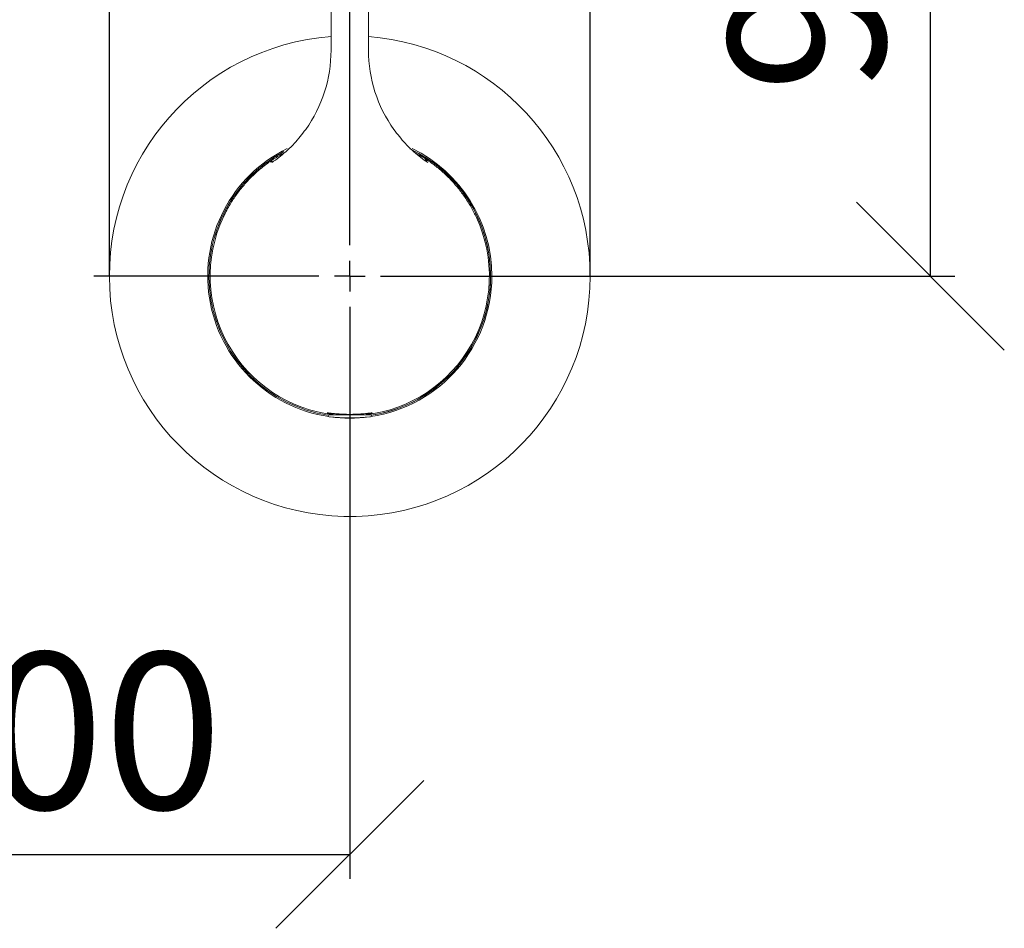
# Model space of a CAD drawing. Units: millimetres. Extents: x 24 to 199, y 16 to 270.
# Drawn here: x 48 to 88, y 178 to 215 of the extents above; entities that cross this region are included whole.
import ezdxf

# ---------------------------------------------------------------- set-up
doc = ezdxf.new("R2010")
doc.units = ezdxf.units.MM
doc.layers.add('BEMASSUNG', color=7, linetype='Continuous')
doc.layers.add('MITTELLINIEN', color=7, linetype='Continuous')
doc.styles.add('SLDTEXTSTYLE0', font='TXT', dxfattribs={"width": 0.7})
doc.dimstyles.new('SLDDIMSTYLE0', dxfattribs={"dimtxt": 6.0452, "dimasz": 6, "dimexe": 0, "dimexo": 0.0625, "dimgap": 1.5113, "dimtad": 1, "dimdec": 0, "dimlfac": 4, "dimrnd": 1e-09, "dimzin": 12, "dimdsep": 46, "dimtxsty": 'SLDTEXTSTYLE0', "dimblk1": 'OBLIQUE', "dimblk2": 'OBLIQUE', "dimsah": 1, "dimcen": 0.09, "dimadec": 0, "dimazin": 3, "dimtfac": 1, "dimtdec": 0, "dimtmove": 0, "dimatfit": 0, "dimldrblk": 'OBLIQUE', "dimfxl": 1, "dimfrac": 2, "dimtolj": 1, "dimtzin": 12, "dimarcsym": 0})
doc.dimstyles.new('SLDDIMSTYLE1', dxfattribs={"dimtxt": 6.0452, "dimasz": 6, "dimexe": 0, "dimexo": 0.0625, "dimgap": 1.5113, "dimtad": 1, "dimdec": 0, "dimlfac": 4, "dimrnd": 1e-09, "dimzin": 12, "dimdsep": 46, "dimtxsty": 'SLDTEXTSTYLE0', "dimblk1": 'OBLIQUE', "dimblk2": 'OBLIQUE', "dimsah": 1, "dimcen": 0.09, "dimadec": 0, "dimazin": 3, "dimtfac": 1, "dimtdec": 0, "dimtofl": 0, "dimtmove": 0, "dimatfit": 3, "dimldrblk": 'OBLIQUE', "dimfxl": 1, "dimfrac": 2, "dimtolj": 1, "dimtzin": 12, "dimarcsym": 0})

# ---------------------------------------------------------------- blocks, each defined once
blk = doc.blocks.new('_OBLIQUE')
at = {"color": 0, "linetype": 'ByBlock', "lineweight": -2}
blk.add_line((-0.5, -0.5), (0.5, 0.5), dxfattribs=at)
blk = doc.blocks.new('_D')
at = {"layer": 'BEMASSUNG'}
for p, q in [((52.037, 204.743), (52.037, 238.942)), ((71.537, 204.743), (71.537, 238.942)), ((52.037, 237.942), (49.037, 237.942)), ((52.037, 237.942), (71.537, 237.942)), ((71.537, 237.942), (74.537, 237.942))]:
    blk.add_line(p, q, dxfattribs=at)
at = {"layer": 'BEMASSUNG', "xscale": 6, "yscale": 6}
blk.add_blockref('_OBLIQUE', (52.037, 237.942, 5.261), dxfattribs=at)
at = {"layer": 'BEMASSUNG', "xscale": 6, "yscale": 6, "rotation": 180}
blk.add_blockref('_OBLIQUE', (71.537, 237.942, 5.261), dxfattribs=at)
at = {"layer": 'BEMASSUNG', "char_height": 6.35, "attachment_point": 1, "style": 'SLDTEXTSTYLE0'}
for s, insert in [('%%c', (50.676, 246.127)), ('78', (60.171, 246.127))]:
    blk.add_mtext(s, dxfattribs=dict(at, insert=insert))
blk = doc.blocks.new('_D_2')
at = {"layer": 'BEMASSUNG'}
for p, q in [((61.787, 194.348), (61.787, 180.277)), ((36.787, 188.928), (36.787, 180.277)), ((36.787, 181.277), (61.787, 181.277))]:
    blk.add_line(p, q, dxfattribs=at)
at = {"layer": 'BEMASSUNG', "xscale": 6, "yscale": 6, "rotation": 180}
blk.add_blockref('_OBLIQUE', (36.787, 181.277, 5.261), dxfattribs=at)
at = {"layer": 'BEMASSUNG', "xscale": 6, "yscale": 6}
blk.add_blockref('_OBLIQUE', (61.787, 181.277, 5.261), dxfattribs=at)
at = {"layer": 'BEMASSUNG', "insert": (42.196, 189.462), "char_height": 6.35, "attachment_point": 1, "style": 'SLDTEXTSTYLE0'}
blk.add_mtext('100', dxfattribs=at)
blk = doc.blocks.new('_D_3')
at = {"layer": 'BEMASSUNG'}
for p, q in [((61.797, 227.942), (86.336, 227.942)), ((85.336, 204.733), (85.336, 227.942)), ((72.172, 204.733), (86.336, 204.733))]:
    blk.add_line(p, q, dxfattribs=at)
at = {"layer": 'BEMASSUNG', "xscale": 6, "yscale": 6}
for p, rotation in [((85.336, 227.942, 5.261), 90), ((85.336, 204.733, 5.261), 270)]:
    blk.add_blockref('_OBLIQUE', p, dxfattribs=dict(at, rotation=rotation))
at = {"layer": 'BEMASSUNG', "insert": (77.151, 212.188), "char_height": 6.35, "attachment_point": 1, "rotation": 90, "style": 'SLDTEXTSTYLE0'}
blk.add_mtext('93', dxfattribs=at)
blk = doc.blocks.new('SW_CENTERMARKSYMBOL_1')
at = {"layer": 'MITTELLINIEN', "color": 0}
for p, q in [((0, 1.25), (0, 25.062)), ((0, 0), (0, 0.625)), ((-1.25, 0), (-10.375, 0)), ((0, 0), (-0.625, 0)), ((0, 0), (0, -0.625)), ((0, 0), (0.625, 0)), ((1.25, 0), (10.375, 0)), ((0, -1.25), (0, -10.375))]:
    blk.add_line(p, q, dxfattribs=at)

msp = doc.modelspace()

# ---------------------------------------------------------------- linework, layer by layer
at = {"color": 7, "linetype": 'Continuous', "lineweight": 15}
for p, q in [((61.02868796, 227.18296085), (61.02868796, 213.89616989)), ((62.54613473, 213.89616989), (62.54613473, 227.18296085)), ((58.57540999, 209.35071705), (58.64047314, 209.39529985)), ((58.62159721, 209.33883263), (58.66443354, 209.36819319)), ((58.66273517, 209.36682794), (58.66445536, 209.36821018)), ((64.84042086, 209.45733995), (64.93026846, 209.39805186)), ((64.91035833, 209.36821644), (64.91207936, 209.36683359)), ((64.91038015, 209.36819945), (64.95321802, 209.33883777)), ((60.9514195, 199.10796085), (62.62340319, 199.10796085)), ((61.15616188, 199.10806506), (61.14991134, 199.10796085)), ((62.42491134, 199.10796085), (62.41866241, 199.10806501))]:
    msp.add_line(p, q, dxfattribs=at)
for centre, radius, start, end in [((61.78741134, 204.73296085), 9.75, 94.463142801, 0), ((61.78741134, 204.73296085), 9.75, 0, 85.536857199), ((55.48741134, 213.89616989), 5.54127661, 324.505722912, 360), ((68.08741134, 213.89616989), 5.54127661, 180, 215.494607228), ((61.78741134, 204.73296085), 5.7625, 116.105725304, 261.484612793), ((61.78741134, 204.73296085), 5.7125, 117.856915889, 261.2349992), ((61.78741134, 204.73296085), 5.71125, 117.960870509, 261.239578028), ((61.78741134, 204.73296085), 5.7125, 0, 64.697929584), ((61.78741134, 204.73296085), 5.7625, 0, 63.970218868), ((61.78741134, 204.73296085), 5.71125, 44.518297012, 62.064710093), ((61.78741134, 204.73296085), 5.71125, 278.760421972, 44.518297012), ((61.78741134, 204.73296085), 5.66167302, 155.197473669, 263.475108479), ((61.78741134, 204.73296085), 5.66167302, 276.524891521, 24.802526334), ((61.78741134, 204.73296085), 5.7625, 278.515387206, 0), ((61.78741134, 204.73296085), 5.7125, 278.7650008, 0), ((60.9514195, 199.06895269), 0.03900816, 90, 263.566592376), ((61.78741134, 206.48296085), 7.5, 263.566592376, 276.433407624), ((61.78741134, 204.73296085), 5.7625, 262.178015238, 277.821984762), ((61.16241134, 199.29546085), 0.1875, 222.718024559, 268.089950377), ((62.41241134, 199.29546085), 0.1875, 271.91054033, 317.765032918), ((62.62340319, 199.06895269), 0.03900816, 276.433407624, 90)]:
    msp.add_arc(centre, radius, start, end, dxfattribs=at)
for points, knots in [([(59.99897201, 210.6787848), (59.84957423, 210.48651616), (59.53306175, 210.07917796), (59.08038275, 209.67416554), (58.78312086, 209.45058301), (58.67443742, 209.37496946), (58.66273517, 209.36682794)], [0, 0, 0, 0, 0.3713556152, 0.7867499001, 0.9770387745, 1, 1, 1, 1]), ([(64.91207936, 209.36683359), (64.90041068, 209.37495169), (64.79171405, 209.45057378), (64.49444717, 209.67415745), (64.04175389, 210.07918921), (63.72525693, 210.4865045), (63.57586921, 210.6787588)], [0, 0, 0, 0, 0.0228952949, 0.2132752923, 0.6286630623, 1, 1, 1, 1]), ([(59.09041919, 209.70553195), (59.01340171, 209.66449257), (58.79472369, 209.54796822), (58.45553943, 209.31719571), (58.07920397, 209.0202722), (57.73201261, 208.69277769), (57.41317166, 208.33793238), (57.12202717, 207.95266118), (56.89595482, 207.59249381), (56.74265474, 207.30753101), (56.6737676, 207.16235594), (56.64796079, 207.1079698)], [0, 0, 0, 0, 0.072141117, 0.2048324166, 0.3384900732, 0.4682849752, 0.5989889987, 0.732562363, 0.8671254451, 0.9502219309, 1, 1, 1, 1]), ([(66.9268619, 207.10796979), (66.85769364, 207.24856158), (66.71888083, 207.53071328), (66.46757111, 207.92943205), (66.1861102, 208.30785234), (65.87143505, 208.66340401), (65.52416863, 208.99559885), (65.14980735, 209.29489769), (64.80201793, 209.53405178), (64.57386304, 209.65755301), (64.48322334, 209.70661666)], [0, 0, 0, 0, 0.1294472952, 0.2597859851, 0.3889191485, 0.5189487198, 0.6518045306, 0.7856351208, 0.9148386979, 1, 1, 1, 1]), ([(61.04994779, 199.14857305), (61.03067718, 199.15158998), (60.98067794, 199.15941767), (60.92590935, 199.17006242), (60.88480255, 199.17923687), (60.87066648, 199.18430585), (60.88223163, 199.1851111), (60.91881098, 199.1818228), (60.97985465, 199.17501145), (61.06269123, 199.16573921), (61.16680634, 199.1550455), (61.28796409, 199.14442197), (61.42481984, 199.1350561), (61.57090003, 199.12828713), (61.72431081, 199.12484487), (61.87743458, 199.1251815), (62.02893587, 199.12921955), (62.17201809, 199.13638025), (62.30566779, 199.14593639), (62.42415982, 199.15661443), (62.5260819, 199.16726159), (62.60653501, 199.17632834), (62.66434872, 199.18269267), (62.69669696, 199.18529332), (62.70335368, 199.18368079), (62.68498881, 199.17793358), (62.63973825, 199.16831327), (62.58826683, 199.15818334), (62.53937549, 199.15100397), (62.52319942, 199.14862862)], [0, 0, 0, 0, 0.0245827759, 0.0637820913, 0.1017611971, 0.1408700733, 0.1783653117, 0.2169567148, 0.2543285153, 0.2927641503, 0.3304987464, 0.3693123005, 0.4072943796, 0.4463904377, 0.4841385124, 0.5229990774, 0.56045553, 0.5989918049, 0.6365822465, 0.6752432133, 0.7131724092, 0.7522018442, 0.7900976399, 0.829115735, 0.8666086601, 0.9051977098, 0.9425667713, 0.9809977787, 1, 1, 1, 1])]:
    msp.add_open_spline(points, degree=3, knots=knots, dxfattribs=at)

# ---------------------------------------------------------------- block references
at = {"layer": 'MITTELLINIEN'}
msp.add_blockref('SW_CENTERMARKSYMBOL_1', (61.78741134, 204.73296085), dxfattribs=at)

# ---------------------------------------------------------------- dimensions: what is measured, and where the dimension line sits
at = {"layer": 'BEMASSUNG'}
dim = msp.add_linear_dim(base=(71.53741134, 237.94171469), p1=(52.03741134, 204.73296085), p2=(71.53741134, 204.73296085), text='%%c<>', dimstyle='SLDDIMSTYLE0', dxfattribs=at)
dim.commit()
dim.dimension.update_dxf_attribs({"geometry": '_D', "text_midpoint": (60.12728118, 237.94171469), "dimtype": 160})
dim = msp.add_linear_dim(base=(85.33626129, 227.94171469), p1=(72.16241134, 204.73296085), p2=(61.78741134, 227.94171469), angle=90, dimstyle='SLDDIMSTYLE1', dxfattribs=at)
dim.commit()
dim.dimension.update_dxf_attribs({"geometry": '_D_3', "text_midpoint": (85.33626129, 216.89198368), "dimtype": 160})
dim = msp.add_linear_dim(base=(61.78741134, 181.27660385), p1=(36.78741134, 188.93836956), p2=(61.78741134, 194.35796085), dimstyle='SLDDIMSTYLE1', dxfattribs=at)
dim.commit()
dim.dimension.update_dxf_attribs({"geometry": '_D_2', "text_midpoint": (49.25167597, 181.27660385), "dimtype": 160})

doc.saveas('drawing.dxf')
